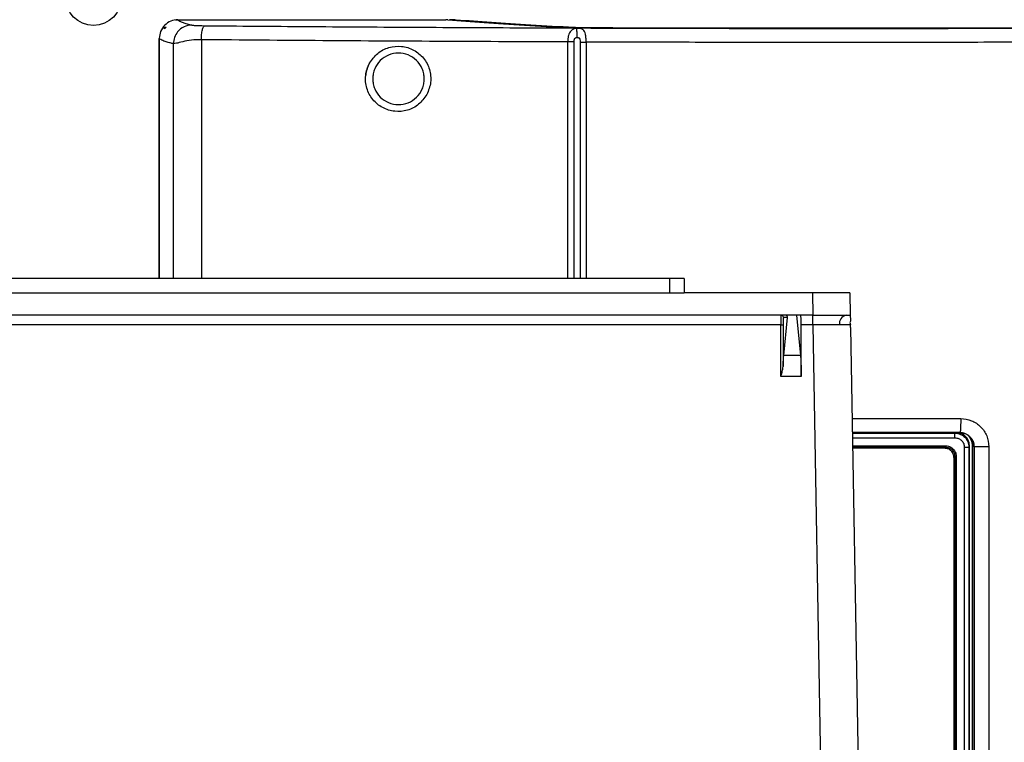
# Model space of a CAD drawing. Units: inches. Extents: x 0.4 to 10.6, y 0.4 to 8.1.
# Drawn here: x 7.6 to 7.9, y 5.7 to 6 of the extents above; entities that cross this region are included whole.
import ezdxf

# ---------------------------------------------------------------- set-up
doc = ezdxf.new("R2010")
doc.units = ezdxf.units.IN
doc.header["$MEASUREMENT"] = 0
doc.styles.add('SLDTEXTSTYLE0', font='TXT', dxfattribs={"width": 0.75})
doc.dimstyles.new('SLDDIMSTYLE1', dxfattribs={"dimtxt": 0.125, "dimasz": 0.13, "dimexe": 0, "dimexo": 0.0625, "dimgap": 0.03125, "dimtad": 0, "dimtih": 1, "dimtoh": 1, "dimdec": 1, "dimlfac": 25, "dimrnd": 1e-09, "dimzin": 12, "dimdsep": 46, "dimtxsty": 'SLDTEXTSTYLE0', "dimsah": 1, "dimcen": 0.09, "dimadec": 0, "dimazin": 3, "dimtfac": 1, "dimtdec": 1, "dimtofl": 0, "dimtmove": 0, "dimatfit": 3, "dimfxl": 0, "dimfrac": 2, "dimtolj": 1, "dimtzin": 12, "dimarcsym": 0})

# ---------------------------------------------------------------- blocks, each defined once
blk = doc.blocks.new('_D_5')
at = {"color": 7, "linetype": 'Continuous', "lineweight": 18}
for p, q in [((8.183444602189535, 6.745931321948816), (8.599443510394732, 6.745931321948815)), ((8.474443510394732, 6.745931321948815), (8.47444351039473, 6.230684248160196)), ((8.474443510394728, 5.516999668405234), (8.47444351039473, 6.032246742193865)), ((7.894736875889127, 5.516999668405234), (8.59944351039473, 5.516999668405234))]:
    blk.add_line(p, q, dxfattribs=at)
for points in [[(8.474443510394732, 6.745931321948815), (8.454443510394732, 6.615931321948815), (8.494443510394731, 6.615931321948815)], [(8.474443510394728, 5.516999668405234), (8.494443510394728, 5.646999668405233), (8.454443510394729, 5.646999668405233)]]:
    blk.add_solid(points, dxfattribs=at)
at = {"color": 7, "linetype": 'Continuous', "lineweight": 18, "insert": (8.312811560914136, 6.193380223415196), "char_height": 0.125, "attachment_point": 1, "style": 'SLDTEXTSTYLE0'}
blk.add_mtext('30.7', dxfattribs=at)

msp = doc.modelspace()

# ---------------------------------------------------------------- linework, layer by layer
at = {"color": 7, "linetype": 'Continuous', "lineweight": 25}
for p, q in [((7.606450890044757, 5.992728248631319), (7.607319686702928, 5.992788355516338)), ((7.607230100291904, 5.992759899192088), (7.697237219929227, 5.992759899192099)), ((7.602740978548661, 5.989704137946972), (7.603265166732949, 5.990329364701302)), ((7.602740978548661, 5.989704137946972), (7.602740978548661, 5.990329364701302)), ((7.602740978548598, 5.99032936470035), (7.603265166732849, 5.990329364700346)), ((7.600934237151721, 5.986470148898944), (7.600934237151732, 5.905755573917049)), ((7.77253908601377, 5.905755573917051), (7.256003652942903, 5.905755573917052)), ((7.77253908601377, 5.901031164468233), (7.77253908601377, 5.905755573917051)), ((7.777263495462588, 5.905755573917051), (7.77253908601377, 5.905755573917051)), ((7.777263495462588, 5.905755573917051), (7.777263495462588, 5.901031164468233)), ((7.256003652942903, 5.901031164468234), (7.77253908601377, 5.901031164468233)), ((7.77253908601377, 5.901031164468233), (7.777263495462588, 5.901031164468233)), ((7.820402987149667, 5.901031164468233), (7.777263495462588, 5.901031164468233)), ((7.820402987149667, 5.901031164468233), (7.82053493094755, 5.893472109350123)), ((7.833003331439985, 5.901031164468237), (7.833135275237868, 5.893472109350127)), ((7.811352652831157, 5.893472109350122), (7.217190086125509, 5.893472109350124)), ((7.812060823882158, 5.89268398857187), (7.81068777281021, 5.892683988571877)), ((7.810753090740949, 5.879964809192644), (7.812060823882158, 5.89268398857187)), ((7.815014427079948, 5.893472109350123), (7.811352652831157, 5.893472109350123)), ((7.815014427079948, 5.893472109350122), (7.816403191522804, 5.879964809192644)), ((7.82053493094755, 5.893472109350123), (7.815014427079948, 5.893472109350123)), ((7.820594704898309, 5.890267534841663), (7.820594704898309, 5.893472109350127)), ((7.809775491866747, 5.890267534841663), (7.21876724708992, 5.890267534841664)), ((7.809775510721767, 5.890322503050915), (7.809775491866747, 5.890267534841663)), ((7.809775491866747, 5.872824939893373), (7.809775491866747, 5.890267534841663)), ((7.810561814335058, 5.890280557690527), (7.810561814335057, 5.876183234821694)), ((7.816633574202744, 5.890267534841663), (7.816633549062716, 5.890322503050915)), ((7.816633574202744, 5.872824939893373), (7.816633574202744, 5.890267534841672)), ((7.820594704898309, 5.890267534841663), (7.816633574202744, 5.890267534841663)), ((7.820594704898309, 5.890267534841663), (7.825876994998196, 5.587645337696582)), ((7.833169876258973, 5.891489818178571), (7.833028648218253, 5.891052670432444)), ((7.833028648218253, 5.891052670432444), (7.833150296532594, 5.890263284884742)), ((7.833206615203191, 5.889385045473944), (7.833150296532594, 5.890263284884742)), ((7.833206615203191, 5.889385045473944), (7.838473501393867, 5.587645337696584)), ((7.816403191522804, 5.879964809192644), (7.810753090740949, 5.879964809192644)), ((7.80981893315627, 5.872962360416502), (7.809775491866747, 5.872824939893373)), ((7.816633574202744, 5.872824939893373), (7.809775491866747, 5.872824939893373)), ((7.816633511352674, 5.872962360416502), (7.816633574202744, 5.872824939893374)), ((7.833823850771903, 5.854023643425349), (7.844719595340204, 5.854020226524865)), ((7.844719595340204, 5.854020226524865), (7.868439233304661, 5.854020226525359)), ((7.868243691061669, 5.853824684283378), (7.868439233304661, 5.854020226526226)), ((7.869182759656472, 5.853992934112119), (7.869985396029858, 5.853991633399576)), ((7.869985396029832, 5.853991633399576), (7.870018626235267, 5.854024863605011)), ((7.864539794712618, 5.84910042743831), (7.862910966096944, 5.849098143928075)), ((7.864539794712742, 5.849100427438248), (7.86509438128088, 5.849101757879721)), ((7.871471707225296, 5.664027449589019), (7.871471707275881, 5.84910822297217)), ((7.872970292535042, 5.849108222824138), (7.873236048904271, 5.849373979192642)), ((7.872970292535056, 5.849108222824138), (7.872970292535057, 5.664027449588855)), ((7.873236048904347, 5.663761693219571), (7.873236048904347, 5.849373979192642)), ((7.874106420441985, 5.849457428748547), (7.874106420441985, 5.663678243656737)), ((7.874698768964503, 5.84926194340209), (7.874698768321749, 5.849311789220083)), ((7.874722955740224, 5.849286130178469), (7.874698768964539, 5.84926194340209)), ((7.874698768964539, 5.84926194340209), (7.87469876896454, 5.662299020457839)), ((7.879716453550269, 5.849286130178469), (7.874722955740156, 5.84928613017847)), ((7.874722955740156, 5.84928613017847), (7.874722955740153, 5.662274833682248)), ((7.879716453550253, 5.849286130178469), (7.879716453550248, 5.6622748336802)), ((7.86482902527915, 5.848762192606815), (7.833915689737557, 5.848762192606815)), ((7.854008187265606, 5.848762192606815), (7.854008187265606, 5.848783371800516)), ((7.868281414476023, 5.845947361849334), (7.868281414476021, 5.667188310563665)), ((7.868733617662484, 5.845947361849334), (7.868733617702161, 5.66718831048146)), ((7.867978631578362, 5.845612586307602), (7.867978631578363, 5.667659830402406))]:
    msp.add_line(p, q, dxfattribs=at)
at = {"color": 1, "linetype": 'Continuous', "lineweight": 25}
for p, q in [((7.607348132308513, 5.992759899192088), (7.607319686730381, 5.992788355488874)), ((7.700280917818043, 5.992704906110054), (7.698481050849152, 5.992704906110054)), ((7.600934777931549, 5.905755573917049), (7.600934777931539, 5.986464938992641)), ((7.615091873444681, 5.986047590557995), (7.61509187344469, 5.905755573917049)), ((7.73817604738544, 5.905755573917049), (7.738176040283747, 5.985295068025713)), ((7.740330657604495, 5.905755573917049), (7.740330655327892, 5.985295068025713)), ((7.74239639120371, 5.985273457030437), (7.742396393596089, 5.905755573917049)), ((7.744395479751505, 5.985273456896579), (7.744395487005814, 5.905755573917049)), ((7.60569089108562, 5.905755573917049), (7.605690891085605, 5.984706058139098)), ((7.833740893478755, 5.8587762635668), (7.870239779314888, 5.858746395071382)), ((7.87001862623537, 5.854024863605011), (7.833823309293393, 5.854054664708375)), ((7.83382778783321, 5.853798089334152), (7.868243691061669, 5.853824684283378)), ((7.833855258892469, 5.852224273403218), (7.868313318141377, 5.852250840458783)), ((7.833909805763414, 5.849099285259764), (7.864539794712742, 5.849100427438248)), ((7.862910966096933, 5.849098143930243), (7.833909825815497, 5.849098136476674))]:
    msp.add_line(p, q, dxfattribs=at)
at = {"color": 7, "linetype": 'Continuous', "lineweight": 25}
msp.add_circle((7.578838298612195, 6.00032250305091), 0.0094488188976376, dxfattribs=at)
for centre, radius, start, end in [((7.681220185878204, 5.972903092276168), 0.01096658816208984, 151.041672012379, 173.60908371915), ((7.809900910582655, 5.892685246795073), 0.0007868627401823019, 359.9607510211512, 89.96069717448519), ((7.832304087248412, 5.890693628976642), 0.00283740427035966, 101.6970731606582, 189.1018916943882), ((7.809958506524325, 5.902962742612419), 0.01269652687578589, 269.1740788065677, 272.7235804807063)]:
    msp.add_arc(centre, radius, start, end, dxfattribs=at)
for points, knots in [([(7.607230100509227, 5.992759899222563), (7.606405512380638, 5.992665330017995), (7.604755822115346, 5.992476132659021), (7.602674447216803, 5.991020724293802), (7.601218711380707, 5.988939435255398), (7.601029402069587, 5.987289620504872), (7.60093477333285, 5.986464939009964)], [0, 0, 0, 0, 0.2499125684007768, 0.4999809201357352, 0.7500589189580636, 0.9999999999999999, 0.9999999999999999, 0.9999999999999999, 0.9999999999999999]), ([(7.607230100632062, 5.992759899191539), (7.60742549269309, 5.992609214697449), (7.607816305613257, 5.99230782350044), (7.60886707328718, 5.991861300235307), (7.610196466260549, 5.991425519401452), (7.611352854216236, 5.991141024961957), (7.61192055245411, 5.99100135990302)], [0, 0, 0, 0, 0.2560734049852443, 0.5121845516773432, 0.7605198419279378, 1, 1, 1, 1]), ([(7.697957888788597, 5.992743480588937), (7.697921838645894, 5.992745817823074), (7.697849527175009, 5.992750505983106), (7.697672865546168, 5.992755689295332), (7.697465689940515, 5.992759281531353), (7.697313523718439, 5.992759692906905), (7.697237219929227, 5.992759899191276)], [0, 0, 0, 0, 0.2492619188380761, 0.4999840398731998, 0.7492668747126997, 1, 1, 1, 1]), ([(7.697957888788597, 5.992743480588937), (7.70191013727877, 5.992443545513553), (7.709817593324365, 5.991843450800119), (7.723370583414569, 5.990972071629345), (7.733481056523093, 5.99041372105391), (7.738534330194897, 5.990134654166317)], [0, 0, 0, 0, 0.3332532909148801, 0.6667560899855071, 1, 1, 1, 1]), ([(7.700280917818043, 5.992704906110054), (7.700298620562032, 5.992716695555333), (7.700361717107077, 5.992758715779175), (7.700461567779065, 5.992774400465628), (7.70055415290651, 5.992785932573832), (7.700590136911743, 5.992787090841525), (7.700606689018992, 5.992787623627439)], [0, 0, 0, 0, 0.1840404608307332, 0.6559614280022271, 0.8417473734698719, 1, 1, 1, 1]), ([(7.700606689018992, 5.992787623626832), (7.700617356005825, 5.99278783358147), (7.700636645018782, 5.99278821324049), (7.700658552422478, 5.992788311566261), (7.70066834484718, 5.99278835551705)], [0, 0, 0, 0, 0.5530084331871297, 1, 1, 1, 1]), ([(7.70066834484718, 5.992788355517084), (7.704541451338788, 5.99249618897389), (7.712288378658108, 5.991911802001788), (7.725524557972737, 5.991062715353403), (7.73537500664406, 5.990518267760869), (7.740299777068125, 5.990246069052911)], [0, 0, 0, 0, 0.3333128310770043, 0.6666871366809171, 1, 1, 1, 1]), ([(7.61192055245411, 5.991001359902877), (7.611009436584675, 5.990878678179095), (7.609187208146123, 5.990633315175921), (7.607143243317016, 5.988947152471582), (7.605918152479059, 5.98687696935208), (7.605766644953384, 5.985429695877343), (7.605690891085605, 5.984706058137523)], [0, 0, 0, 0, 0.279621933189098, 0.5592428535099767, 0.7796211214653567, 1, 1, 1, 1]), ([(7.61192055245411, 5.99100135990302), (7.611994494107374, 5.990986691493043), (7.612142413904056, 5.990957347434238), (7.612403625880419, 5.990912038206875), (7.612816248616691, 5.990869136177168), (7.613442037884149, 5.990831601706679), (7.614227340757365, 5.990802164759693), (7.615171381966736, 5.990780272779744), (7.61588764240713, 5.99077278876044), (7.616238804992692, 5.990769119553792)], [0, 0, 0, 0, 0.1506495211672273, 0.3013733877681314, 0.4672478667133155, 0.6058932844235424, 0.7371890640646663, 0.8711511029057027, 1, 1, 1, 1]), ([(7.615091873450959, 5.986047590557995), (7.61511334525637, 5.986653286554753), (7.615156288798774, 5.987864676618301), (7.615423363066524, 5.989404488994008), (7.615797407021567, 5.990503943366095), (7.616091672179438, 5.990680727397033), (7.616238804992692, 5.990769119553272)], [0, 0, 0, 0, 0.2500003984572721, 0.5000000003219132, 0.7499996020203931, 1, 1, 1, 1]), ([(7.616238804992692, 5.990769119553792), (7.627636838002767, 5.9906743891734), (7.650432562229003, 5.990484931253309), (7.685412913760134, 5.990259136718352), (7.72101723156347, 5.990077707967626), (7.75764181035853, 5.989946169189017), (7.794811448675079, 5.989867241651925), (7.832716724178132, 5.989844963709778), (7.870883247673699, 5.989876102970252), (7.89641734924225, 5.989946685920159), (7.909184391749542, 5.989981977372232)], [0, 0, 0, 0, 0.1190625282569417, 0.2381214861743604, 0.3613917391626196, 0.4846645206003423, 0.6121937440537532, 0.7397239366981045, 0.8698620527185966, 1, 1, 1, 1]), ([(7.741171862385133, 5.989837899351697), (7.74099984972884, 5.989819314493124), (7.740631797382794, 5.98977954880991), (7.73990101890789, 5.989576439675359), (7.739266271972975, 5.98913588018632), (7.738756727382484, 5.988369157259585), (7.738434930215558, 5.987521969015043), (7.738219478275904, 5.986468975553221), (7.738190685407876, 5.985690792092381), (7.738176043576739, 5.985295068025713)], [0, 0, 0, 0, 0.07647025758221121, 0.1636220166150437, 0.3817942330520253, 0.5171673986702346, 0.6685246873741995, 0.8314372313042451, 1, 1, 1, 1]), ([(7.74494645427411, 5.989999457347509), (7.744307386546312, 5.990003068201633), (7.743029491975321, 5.990010288548836), (7.74126716822724, 5.990039720809875), (7.739700977882808, 5.990080477891428), (7.738923258171337, 5.990116593299114), (7.738534330194897, 5.990134654166317)], [0, 0, 0, 0, 0.2500489954965234, 0.5000037397102459, 0.7499580750320524, 1, 1, 1, 1]), ([(7.740299777068125, 5.990246069052911), (7.740618052959263, 5.990231266598491), (7.741254610929451, 5.990201661401862), (7.74253765543183, 5.990168257151888), (7.743981535918434, 5.990144137965487), (7.745028546680625, 5.990138237992934), (7.745552044116629, 5.990135288051429)], [0, 0, 0, 0, 0.2499987767814879, 0.5000024140316507, 0.7500050011761006, 1, 1, 1, 1]), ([(7.744395483652377, 5.985273457038311), (7.744384544193812, 5.985762568036038), (7.744363242500653, 5.986714981935909), (7.744173305657712, 5.987935783166691), (7.743870187063905, 5.988815666063764), (7.743462488978142, 5.989363787503852), (7.742974288448035, 5.989665880216828), (7.742420660996595, 5.989810786922777), (7.741797035636433, 5.989866753369007), (7.74137814036777, 5.989847419830172), (7.741171862385133, 5.989837899351697)], [0, 0, 0, 0, 0.1831665610636642, 0.3566682809398485, 0.5115739338246814, 0.6433815577890781, 0.7528193790093062, 0.8438902396201191, 0.9231263543658128, 1, 1, 1, 1]), ([(7.741171862385133, 5.989837899351697), (7.741174832474899, 5.989715729966377), (7.741180772717541, 5.98947138859982), (7.741198560644517, 5.988739713710442), (7.741220723246241, 5.987828094318094), (7.741237335599556, 5.987144774568355), (7.741245641687967, 5.986803118323349)], [0, 0, 0, 0, 0.2499973439937291, 0.5000000000616931, 0.7500026560821017, 0.9999999999999999, 0.9999999999999999, 0.9999999999999999, 0.9999999999999999]), ([(7.74494645427411, 5.989999457347509), (7.758571319230326, 5.989960019298246), (7.785820869948767, 5.98988114371841), (7.826836188835883, 5.989848917697155), (7.867855409071074, 5.989874090849089), (7.895115755279766, 5.989948278554833), (7.908745874658203, 5.989985372261491)], [0, 0, 0, 0, 0.2500016978397072, 0.5000001076613649, 0.7500010392528288, 1, 1, 1, 1]), ([(7.745552044116629, 5.990135288051429), (7.759457062258708, 5.99009540378744), (7.787267203775798, 5.99001563495762), (7.829126031333955, 5.989985885671981), (7.870984734417111, 5.990016073169513), (7.898794162005313, 5.990096134495464), (7.912698967222928, 5.990136165421641)], [0, 0, 0, 0, 0.2499991622552408, 0.500000216499733, 0.7499984645001798, 1, 1, 1, 1]), ([(7.605690891085605, 5.984706058139098), (7.605593689661857, 5.984728214768303), (7.605337352076191, 5.984786645772889), (7.604882010397449, 5.984897429952798), (7.604285490893163, 5.985051583222563), (7.603586902062129, 5.985249641064737), (7.602832152180654, 5.985491409197659), (7.602083412387203, 5.985776973719137), (7.601391165456439, 5.986106296336535), (7.601093063800573, 5.986340553265004), (7.600934777804011, 5.986464938992641)], [0, 0, 0, 0, 0.03869854167360569, 0.102054994247057, 0.1900692426094505, 0.3027411219568664, 0.4400704199995253, 0.6020568774894144, 0.788700188399727, 1, 1, 1, 1]), ([(7.615091873444722, 5.986047590557995), (7.613951456814754, 5.98603184752966), (7.611597996274632, 5.985999358880343), (7.60871386265167, 5.985400917491279), (7.606552135058032, 5.984755964684667), (7.605972536181239, 5.984722378640867), (7.605690891086341, 5.984706058139098)], [0, 0, 0, 0, 0.2412073381241834, 0.4977759332390257, 0.7559537283339389, 1, 1, 1, 1]), ([(7.738176040283747, 5.985295068025713), (7.724411639597101, 5.985351472237376), (7.696844508377516, 5.985464437730001), (7.655754094479107, 5.985715453868615), (7.62865848213965, 5.985936775939821), (7.615091873444681, 5.986047590557995)], [0, 0, 0, 0, 0.3324073853801273, 0.6657404284969761, 1, 1, 1, 1]), ([(7.740330655328352, 5.985295068025713), (7.740342230729807, 5.985546174676599), (7.740358347657544, 5.98589580123269), (7.740489534403601, 5.986302943968661), (7.74060881652243, 5.986512632741403), (7.7407559153894, 5.986655990958741), (7.74096110006866, 5.986767744991209), (7.741134985386621, 5.986789361874959), (7.741245641687967, 5.986803118323349)], [0, 0, 0, 0, 0.373122204848664, 0.5195140432221032, 0.6461561096602296, 0.7408222653172754, 0.835065721201245, 1, 1, 1, 1]), ([(7.741245641687967, 5.986803118323349), (7.741381794731422, 5.986805783106807), (7.741593572545646, 5.986809928016105), (7.741851493797303, 5.986743254051849), (7.742040852131159, 5.986635283876567), (7.742195874642321, 5.986439405035925), (7.742367557558554, 5.985988741855481), (7.742384131166502, 5.985577595423034), (7.742396391203518, 5.985273457030437)], [0, 0, 0, 0, 0.174271904841242, 0.2710693947899511, 0.3580549777869962, 0.4765841585189121, 0.6128122728896583, 1, 1, 1, 1]), ([(7.909302487522245, 5.985259445112327), (7.898191296190165, 5.98522839611616), (7.8759752295577, 5.985166315773277), (7.842710829572455, 5.985128914273596), (7.809698179794321, 5.985132703973899), (7.776949391099802, 5.985176637277523), (7.755248981447024, 5.985241177153345), (7.744395479751506, 5.985273456896579)], [0, 0, 0, 0, 0.2024805417902216, 0.4048459857946928, 0.604379762483824, 0.8021297760102938, 1, 1, 1, 1]), ([(7.671594141689, 5.978161824183192), (7.672429064868205, 5.979344001657741), (7.674099152888552, 5.981708698778795), (7.678054289032374, 5.983682832613564), (7.682368586705073, 5.984096778971619), (7.686548912744832, 5.982813296955919), (7.689933424359422, 5.980028540419032), (7.691666843324529, 5.976767050851554), (7.692206755409126, 5.973929110906059), (7.692228696173433, 5.971011072963234), (7.691398666130324, 5.968989705069611), (7.690846230067271, 5.967644360367444)], [0, 0, 0, 0, 0.1248995165290672, 0.2498351842390548, 0.3748157948735242, 0.4997664997506583, 0.6246948641705589, 0.7495906429084385, 0.8123484064473486, 0.8751063188270668, 1, 1, 1, 1]), ([(7.689976569180006, 5.972903092276106), (7.689942888321188, 5.973480097139801), (7.689875539945555, 5.974633878298184), (7.689171999851546, 5.976835845162946), (7.687537079818249, 5.979251390582416), (7.684639625434912, 5.98113416105867), (7.681278780175994, 5.981775709237701), (7.677930613486143, 5.981102229488546), (7.675065145035039, 5.979204725932394), (7.67345691707198, 5.976799230730368), (7.672767176569254, 5.974615948179371), (7.672701229210886, 5.973474021142875), (7.672668257532857, 5.972903092276106)], [0, 0, 0, 0, 0.06310961877981912, 0.1261942379388567, 0.2515922756025544, 0.3767522367235291, 0.5016443024641211, 0.6263123995009976, 0.750767012277523, 0.8750970770125659, 0.9375523286529146, 0.9999999999999999, 0.9999999999999999, 0.9999999999999999, 0.9999999999999999]), ([(7.690846230067271, 5.967644360367444), (7.690009851609823, 5.966460546395416), (7.688336933363611, 5.964092690102265), (7.684371867671005, 5.962118028949368), (7.680054508597102, 5.96171141902446), (7.675882266356935, 5.962999175205353), (7.672503492038584, 5.965781312026547), (7.670777308137695, 5.969038103028991), (7.670226771767052, 5.971881640718088), (7.670245463247676, 5.974059203130376), (7.670665575120431, 5.976204595379567), (7.671284615990084, 5.977509407184901), (7.671594141689, 5.978161824183192)], [0, 0, 0, 0, 0.1248362627732763, 0.2496966055525435, 0.3745750414381777, 0.4994524183781142, 0.6243068155017883, 0.7491295909221309, 0.8118463839661842, 0.8745636342954305, 0.9372807504844958, 1, 1, 1, 1]), ([(7.672668257532857, 5.972903092276106), (7.672701229210872, 5.972332163409044), (7.672767176569202, 5.971190236372178), (7.673456917071944, 5.969006953820779), (7.675065145035492, 5.96660145861896), (7.677930613486159, 5.964703955062213), (7.68127878017632, 5.964030475312958), (7.684639625434524, 5.964672023493307), (7.687537079818645, 5.96655479396813), (7.689171999851526, 5.968970339388412), (7.689875539945504, 5.971172306253684), (7.689942888321173, 5.972326087412342), (7.689976569180006, 5.972903092276106)], [0, 0, 0, 0, 0.06244767137408229, 0.1249029230184208, 0.2492329877427913, 0.3736876005196915, 0.4983556975447453, 0.6232477632757881, 0.7484077243586746, 0.8738057620405418, 0.9368903812173184, 1, 1, 1, 1]), ([(7.833003331439985, 5.901031164468237), (7.832830794813477, 5.90103128936824), (7.832567942871933, 5.901031479647888), (7.83098672986427, 5.901031365792259), (7.829049045039201, 5.901030863358411), (7.826448498657584, 5.901032404212886), (7.823339398986994, 5.901031660593063), (7.821425524011335, 5.90103133723212), (7.820402987149667, 5.901031164468233)], [0, 0, 0, 0, 0.2425069246778541, 0.3694486050853059, 0.4998128297110277, 0.7096849101101369, 0.8448917067802966, 0.9999999999999999, 0.9999999999999999, 0.9999999999999999, 0.9999999999999999]), ([(7.809901450341898, 5.893472109350127), (7.809891395539674, 5.893453796335133), (7.809872629408345, 5.893419617199952), (7.809842352286576, 5.893124424118953), (7.809815692195921, 5.892664815010428), (7.809796610855734, 5.892066633669224), (7.80978065224974, 5.891334630201682), (7.809777547309388, 5.890723412204183), (7.809775510721767, 5.890322503050915)], [0, 0, 0, 0, 0.1566822460395636, 0.29242938256888, 0.5002915249471722, 0.6308977282984399, 0.7578990150435506, 1, 1, 1, 1]), ([(7.81068777281021, 5.892683988571875), (7.810672020805992, 5.892651604259278), (7.810647691028395, 5.892601585029199), (7.810618320638647, 5.892301369138699), (7.810598228683117, 5.891989659001248), (7.81058187921789, 5.891606137596544), (7.810566137507854, 5.89104581442083), (7.810563512520523, 5.890581158179506), (7.810561814335057, 5.890280557690527)], [0, 0, 0, 0, 0.2393520432543845, 0.3696914944701289, 0.5002236556402984, 0.6304930533744156, 0.760954531633698, 1, 1, 1, 1]), ([(7.81206089749876, 5.892684707775318), (7.812060727251042, 5.892781578217741), (7.812060395354401, 5.892970426415586), (7.811944015074432, 5.893194538944625), (7.811785471599818, 5.893340722749995), (7.81165359264071, 5.893415109126656), (7.811507894947897, 5.89346307209169), (7.81140246876751, 5.893469209367177), (7.811352652831157, 5.893472109350123)], [0, 0, 0, 0, 0.3153624890227902, 0.6147967969518746, 0.7411290239826065, 0.8435689421303155, 0.9260832594524795, 1, 1, 1, 1]), ([(7.816633549062716, 5.890322503050915), (7.816630969473703, 5.890718600661946), (7.816626986926905, 5.891330123375683), (7.81660576913694, 5.892064096350634), (7.816583988311024, 5.892565163436117), (7.816557351196566, 5.892972286197447), (7.816518530359831, 5.89336450289874), (7.816486421263981, 5.893429816589157), (7.816465629569207, 5.893472109350127)], [0, 0, 0, 0, 0.2392887811850282, 0.3694304655270365, 0.4997781099009299, 0.6299895821060925, 0.7604060946409679, 0.9999999999999999, 0.9999999999999999, 0.9999999999999999, 0.9999999999999999]), ([(7.82053493094755, 5.893472109350123), (7.821557455847049, 5.893472282114607), (7.823471314831733, 5.893472605477745), (7.826580417909382, 5.893473349209254), (7.829180972686399, 5.893471808352566), (7.831118662899568, 5.893472310385011), (7.832699882118813, 5.893472424353654), (7.8329627364733, 5.893472234180578), (7.833135275237868, 5.893472109350127)], [0, 0, 0, 0, 0.1551064939769459, 0.2903126928508899, 0.500187172351036, 0.6305502409323319, 0.7574915389048246, 1, 1, 1, 1]), ([(7.833135275237868, 5.893472109350123), (7.833137779890285, 5.893328617909152), (7.833142806479941, 5.893040644780664), (7.833160832337596, 5.892007944087275), (7.833169876258973, 5.891489818178571)], [0, 0, 0, 0, 0.4982806615489538, 1, 1, 1, 1]), ([(7.829502409914392, 5.890244778099971), (7.828245007076993, 5.890246103865141), (7.826329387492907, 5.890248123632912), (7.823142483522052, 5.890257368746337), (7.821451474843005, 5.890264116175359), (7.820594704898309, 5.890267534841663)], [0, 0, 0, 0, 0.4851814622897116, 0.7391609779726677, 1, 1, 1, 1]), ([(7.833150296532594, 5.890263284884742), (7.832884845107812, 5.890258003303217), (7.832365162935147, 5.890247663393515), (7.830442825589269, 5.890245725920218), (7.829502409914392, 5.890244778099971)], [0, 0, 0, 0, 0.5107957108084885, 1, 1, 1, 1]), ([(7.810561814335057, 5.876183234821694), (7.810585405601201, 5.87696607782805), (7.810632598838577, 5.878532119074027), (7.810712920700217, 5.879487173606447), (7.810753090740949, 5.879964809192645)], [0, 0, 0, 0, 0.4998865824048295, 1, 1, 1, 1]), ([(7.816403191522804, 5.879964809192645), (7.816435101521467, 5.879593274822958), (7.816500145409877, 5.878835956079783), (7.816573362274903, 5.877111595061582), (7.816622803751141, 5.875107176768051), (7.816629987895983, 5.873668136355382), (7.816633511352674, 5.872962360416502)], [0, 0, 0, 0, 0.2453722401141014, 0.500155602426959, 0.7548518124404453, 1, 1, 1, 1]), ([(7.80981893315627, 5.872962360416502), (7.809996796749934, 5.873505773399361), (7.810352334509505, 5.874592020621002), (7.810492012532994, 5.875653018518608), (7.810561814335057, 5.876183234821694)], [0, 0, 0, 0, 0.5002663961132987, 1, 1, 1, 1]), ([(7.87023977931474, 5.858746395071382), (7.870234688818785, 5.85806855303457), (7.870224507843375, 5.856712871157905), (7.870165243904903, 5.855178784985284), (7.87009348659021, 5.854238128747598), (7.870043579707648, 5.854095952044895), (7.87001862623537, 5.85402486360524)], [0, 0, 0, 0, 0.2796361472678742, 0.5592713882051107, 0.7796354203727933, 1, 1, 1, 1]), ([(7.870239779314889, 5.858746395071382), (7.871480335944516, 5.858603069160147), (7.873960772005051, 5.858316495576849), (7.877090881354563, 5.856132338644226), (7.87928761421594, 5.853008175827762), (7.879573516808416, 5.850526727846427), (7.879716453550253, 5.849286130178469)], [0, 0, 0, 0, 0.250197344522206, 0.5002581105785424, 0.7501544955766414, 1, 1, 1, 1]), ([(7.868313318137534, 5.852250840459446), (7.868311716608372, 5.852476793367801), (7.868308513423547, 5.85292871703207), (7.86828985036316, 5.853440023566937), (7.868267259773734, 5.853753682239429), (7.868251546140556, 5.853801017400512), (7.868243689556183, 5.853824684281533)], [0, 0, 0, 0, 0.2796265178353106, 0.5592751227984412, 0.7796440744409515, 1, 1, 1, 1]), ([(7.868243691061751, 5.85382468428242), (7.868586042677181, 5.853803355424007), (7.869248669048365, 5.853762073118287), (7.870427504960659, 5.853361575952142), (7.871689484549381, 5.852496499655), (7.872757130964906, 5.850960250197132), (7.872899330896966, 5.849724764051838), (7.872970292535042, 5.849108222824138)], [0, 0, 0, 0, 0.1388857738344845, 0.2688153704477736, 0.50084259644408, 0.7509068640096751, 1, 1, 1, 1]), ([(7.869182759815882, 5.85399293515202), (7.869074502977107, 5.85400023797255), (7.868929682387636, 5.854010007320943), (7.868664619913221, 5.854017967151785), (7.868532816984053, 5.854019957454507), (7.868469632575298, 5.854020139121621), (7.868439233304599, 5.854020226525268)], [0, 0, 0, 0, 0.6215913121492384, 0.831533797346636, 0.9189475726836533, 1, 1, 1, 1]), ([(7.873236048904271, 5.849373979192642), (7.873170545368214, 5.849970961021472), (7.873043011984095, 5.851133266409396), (7.872074866118277, 5.852609221176287), (7.87077968052314, 5.853663062823999), (7.869733395290543, 5.853888028235163), (7.869245967929931, 5.853992831679938)], [0, 0, 0, 0, 0.267928470956974, 0.5216485499761562, 0.7771529431305909, 1, 1, 1, 1]), ([(7.874698506486333, 5.849311789220083), (7.874622545670059, 5.849925078484225), (7.874470653233316, 5.851151421292625), (7.87353627284331, 5.852478023130995), (7.872547988752402, 5.853266838402529), (7.871448992248666, 5.853838751858586), (7.870558105186633, 5.853931810439547), (7.869985396029832, 5.85399163339995)], [0, 0, 0, 0, 0.2497811574873382, 0.4994663107089992, 0.6373121823806289, 0.7668451557298543, 1, 1, 1, 1]), ([(7.870018626235267, 5.854024863605385), (7.870589836447775, 5.853964846718948), (7.871482520025624, 5.85387105272202), (7.872584501557525, 5.853294511730206), (7.873266737287578, 5.852748119124295), (7.87389527075425, 5.852022519103034), (7.874540568165205, 5.850941837015117), (7.874654577894326, 5.849906861425191), (7.874722955740126, 5.849286130178469)], [0, 0, 0, 0, 0.2304904520431574, 0.3602089684059386, 0.4992757622691695, 0.5832377427993206, 0.7500449691599828, 1, 1, 1, 1]), ([(7.872448388776629, 5.853397353732799), (7.872923643089923, 5.852824424163328), (7.873874169390357, 5.851678543718175), (7.874029002465132, 5.850197809582556), (7.874106420441985, 5.849457428748547)], [0, 0, 0, 0, 0.4999907031252179, 1, 1, 1, 1]), ([(7.862910966096944, 5.849098143928075), (7.861415397429279, 5.8490883955156), (7.859173795336286, 5.849073784309656), (7.856388264769904, 5.848988853371974), (7.854961623879311, 5.848924541278095), (7.854246262845867, 5.848855559347145), (7.854067260288303, 5.848819542572121), (7.854022150542062, 5.848801017788901), (7.854011478493724, 5.848791617087883), (7.854008693763631, 5.848786817342564), (7.8540083503342, 5.848784480677618), (7.854008187357889, 5.848783371800516)], [0, 0, 0, 0, 0.5028164988743267, 0.7536360854817999, 0.9368393893033498, 0.9830343154025927, 0.9949143222022107, 0.9981698459922418, 0.9992121662580556, 0.9996261291980022, 1, 1, 1, 1]), ([(7.865111963747811, 5.849572600901303), (7.865111708033544, 5.849513938369304), (7.86511119658813, 5.849396609432354), (7.865107200189279, 5.84924588176095), (7.865101435910436, 5.849135228092762), (7.865096732782893, 5.849112914423529), (7.865094381280704, 5.849101757881082)], [0, 0, 0, 0, 0.2499897986355338, 0.4999961018117022, 0.7500045978165474, 0.9999999999999999, 0.9999999999999999, 0.9999999999999999, 0.9999999999999999]), ([(7.865094381280882, 5.849101757879256), (7.865509120119001, 5.849056101903136), (7.866339288894962, 5.848964713872097), (7.867392197337945, 5.848240565425634), (7.86813570566197, 5.847196773379985), (7.868232825902844, 5.846363995007959), (7.868281414475843, 5.845947361849334)], [0, 0, 0, 0, 0.2493842453333401, 0.4991840518986523, 0.7494453057905777, 1, 1, 1, 1]), ([(7.865111963776812, 5.849572600901303), (7.865470153295166, 5.849541473694241), (7.866215040024914, 5.84947674191878), (7.867318660421736, 5.848914131738298), (7.868128275068564, 5.848059742516366), (7.868637368620859, 5.847011076765105), (7.868699256561071, 5.846327110213357), (7.868733617662484, 5.845947361849334)], [0, 0, 0, 0, 0.1890514744820434, 0.3931492334784055, 0.6396528325653908, 0.7999299132917673, 1, 1, 1, 1]), ([(7.868313318141377, 5.852250840458783), (7.868726516840621, 5.852204435756354), (7.869552680660588, 5.852111652583767), (7.870597039826673, 5.851387004395128), (7.871329101830173, 5.850347123389532), (7.871424177198125, 5.849521145724714), (7.871471707275881, 5.84910822297217)], [0, 0, 0, 0, 0.2502150572936906, 0.5002886696530343, 0.7501843127314763, 1, 1, 1, 1])]:
    msp.add_open_spline(points, degree=3, knots=knots, dxfattribs=at)
for points in [[(7.740330655327892, 5.985295068025713), (7.739997574720802, 5.985295068025711), (7.739331413506624, 5.985295068025711), (7.738561164691364, 5.985295068025711), (7.738176040283735, 5.98529506802571)], [(7.74239639120371, 5.98527345689658), (7.742684559617641, 5.98527345689658), (7.743260896445503, 5.985273456896579), (7.744017285316127, 5.985273456896579), (7.744395479751439, 5.985273456896579)], [(7.871471707272239, 5.849108222824138), (7.871665954115618, 5.849108222824138), (7.872054447802376, 5.849108222824138), (7.872540564301622, 5.849108222824138), (7.872886269133769, 5.849108222824138), (7.872942284734567, 5.849108222824138), (7.872970292534966, 5.849108222824138)], [(7.867978631578362, 5.845612586307602), (7.867931288042024, 5.846025301406205), (7.867836600969348, 5.846850731603409), (7.86710825699101, 5.847891818019463), (7.866067170574956, 5.848620161997801), (7.865241740377752, 5.848714849070476), (7.86482902527915, 5.848762192606815)], [(7.868733617698423, 5.845947361849334), (7.868686438332539, 5.845947361849334), (7.868592079600774, 5.845947361849334), (7.86846137273881, 5.845947361849334), (7.868350286472453, 5.845947361849334), (7.868304371808167, 5.845947361849334), (7.868281414476023, 5.845947361849334)]]:
    msp.add_open_spline(points, degree=3, dxfattribs=at)
at = {"color": 1, "linetype": 'Continuous', "lineweight": 25}
msp.add_open_spline([(7.833901564177584, 5.849571445395682), (7.833916696526069, 5.849571445955823), (7.844322113089329, 5.849571831124363), (7.854724602478853, 5.849572216292904), (7.865111963776812, 5.849572600901303)], degree=3, knots=[0, 0, 0, 0, 0.001454276087134282, 1, 1, 1, 1], dxfattribs=at)

# ---------------------------------------------------------------- dimensions: what is measured, and where the dimension line sits
at = {"color": 7, "linetype": 'Continuous', "lineweight": 18}
dim = msp.add_linear_dim(base=(8.474443510394732, 6.745931321948815), p1=(7.844736875889128, 5.516999668405234), p2=(8.133444602189535, 6.745931321948816), angle=90.0000000000002, dimstyle='SLDDIMSTYLE1', dxfattribs=at)
dim.commit()
dim.dimension.update_dxf_attribs({"geometry": '_D_5', "text_midpoint": (8.47444351039473, 6.131465495177024), "dimtype": 160})

doc.saveas('drawing.dxf')
